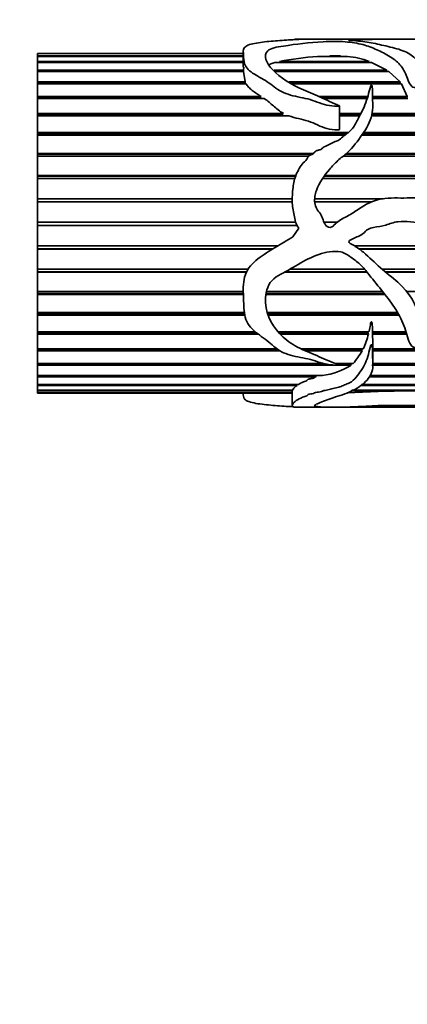
# Model space of a CAD drawing. Units: millimetres. Extents: x 0 to 1461, y 0 to 2740.
# Drawn here: x 524 to 551, y 1969 to 2039 of the extents above; entities that cross this region are included whole.
import ezdxf
from ezdxf import colors
from ezdxf.entities.mleader import LeaderData, LeaderLine
from ezdxf.math import Vec2, Vec3

# ---------------------------------------------------------------- set-up
doc = ezdxf.new("R2010")
doc.units = ezdxf.units.MM
doc.layers.add('DV1_Défaut', color=7, linetype='Continuous')
doc.layers.add('Défaut', color=7, linetype='Continuous')

# ---------------------------------------------------------------- blocks, each defined once
blk = doc.blocks.new('_DOT')
at = {"color": 0}
blk.add_line((0, 0), (-1, 0), dxfattribs=at)
at = {"color": 0, "const_width": 0.333}
blk.add_lwpolyline([(-0.1665, 0, 1), (0.1665, 0, 1)], format="xyb", close=True, dxfattribs=at)
blk = doc.blocks.new('SE')
at = {"layer": 'DV1_Défaut', "color": 7, "linetype": 'Continuous', "lineweight": 35}
for p, q in [((545.116, 2037.491), (543.122, 2037.491)), ((552.414, 2037.491), (545.923, 2037.491)), ((524.848, 2036.491), (524.848, 2036.486)), ((539.376, 2036.491), (524.848, 2036.491)), ((524.848, 2036.486), (539.376, 2036.486)), ((524.848, 2036.477), (524.848, 2036.486)), ((524.848, 2036.32), (524.848, 2036.477)), ((539.376, 2036.477), (524.848, 2036.477)), ((524.848, 2036.32), (539.376, 2036.32)), ((524.848, 2036.28), (524.848, 2036.32)), ((524.848, 2035.923), (524.848, 2036.28)), ((539.376, 2036.28), (524.848, 2036.28)), ((539.376, 2036.595), (539.376, 2035.514)), ((546.731, 2036.28), (544.61, 2036.28)), ((545.472, 2036.32), (546.226, 2036.32)), ((545.539, 2036.28), (545.472, 2036.32)), ((546.226, 2036.32), (546.172, 2036.28)), ((524.848, 2035.923), (539.376, 2035.923)), ((524.848, 2035.854), (524.848, 2035.923)), ((524.848, 2035.304), (524.848, 2035.854)), ((539.376, 2035.854), (524.848, 2035.854)), ((539.415, 2035.514), (539.39, 2035.304)), ((548.418, 2035.854), (541.607, 2035.854)), ((541.921, 2035.923), (548.254, 2035.923)), ((541.96, 2035.854), (541.921, 2035.923)), ((548.254, 2035.923), (548.237, 2035.854)), ((548.418, 2035.854), (549.5, 2035.304)), ((524.848, 2035.304), (539.39, 2035.304)), ((524.848, 2035.206), (524.848, 2035.304)), ((524.848, 2034.475), (524.848, 2035.206)), ((539.398, 2035.206), (524.848, 2035.206)), ((539.39, 2035.304), (539.388, 2035.206)), ((539.398, 2035.206), (539.512, 2034.475)), ((541.545, 2035.304), (549.5, 2035.304)), ((549.651, 2035.206), (541.629, 2035.206)), ((549.5, 2035.304), (549.463, 2035.206)), ((549.651, 2035.206), (550.452, 2034.475)), ((524.848, 2034.475), (539.512, 2034.475)), ((524.848, 2034.376), (524.848, 2034.475)), ((524.848, 2034.35), (524.848, 2034.376)), ((539.496, 2034.376), (524.848, 2034.376)), ((524.848, 2033.451), (524.848, 2034.35)), ((539.569, 2034.35), (524.848, 2034.35)), ((539.512, 2034.475), (539.496, 2034.376)), ((539.496, 2034.376), (539.507, 2034.35)), ((542.604, 2034.475), (550.452, 2034.475)), ((550.418, 2034.376), (542.753, 2034.376)), ((550.542, 2034.35), (542.793, 2034.35)), ((550.452, 2034.475), (550.418, 2034.376)), ((550.418, 2034.376), (550.437, 2034.35)), ((550.542, 2034.35), (550.942, 2033.451)), ((524.848, 2033.451), (540.632, 2033.451)), ((524.848, 2033.363), (524.848, 2033.451)), ((524.848, 2033.302), (524.848, 2033.363)), ((540.524, 2033.363), (524.848, 2033.363)), ((524.848, 2032.253), (524.848, 2033.302)), ((540.856, 2033.302), (524.848, 2033.302)), ((540.632, 2033.451), (540.524, 2033.363)), ((540.524, 2033.363), (540.616, 2033.302)), ((544.679, 2033.451), (548.165, 2033.451)), ((548.139, 2033.363), (544.877, 2033.363)), ((548.121, 2033.302), (545.012, 2033.302)), ((548.493, 2033.451), (550.942, 2033.451)), ((550.92, 2033.363), (548.496, 2033.363)), ((550.989, 2033.302), (548.499, 2033.302)), ((550.942, 2033.451), (550.92, 2033.363)), ((550.92, 2033.363), (550.939, 2033.302)), ((546.16, 2031.116), (546.16, 2032.791)), ((524.848, 2032.253), (542.209, 2032.253)), ((524.848, 2032.177), (524.848, 2032.253)), ((524.848, 2032.083), (524.848, 2032.177)), ((542.028, 2032.177), (524.848, 2032.177)), ((524.848, 2030.904), (524.848, 2032.083)), ((542.595, 2032.083), (524.848, 2032.083)), ((542.209, 2032.253), (542.028, 2032.177)), ((542.028, 2032.177), (542.196, 2032.083)), ((546.16, 2032.253), (547.676, 2032.253)), ((547.636, 2032.177), (546.16, 2032.177)), ((547.587, 2032.083), (546.16, 2032.083)), ((594.848, 2032.083), (548.433, 2032.083)), ((594.848, 2032.177), (548.455, 2032.177)), ((548.471, 2032.253), (594.848, 2032.253)), ((524.848, 2030.904), (546.8, 2030.904)), ((524.848, 2030.841), (524.848, 2030.904)), ((524.848, 2030.715), (524.848, 2030.841)), ((546.715, 2030.841), (524.848, 2030.841)), ((524.848, 2029.43), (524.848, 2030.715)), ((546.543, 2030.715), (524.848, 2030.715)), ((594.848, 2030.715), (547.749, 2030.715)), ((594.848, 2030.841), (547.837, 2030.841)), ((547.88, 2030.904), (594.848, 2030.904)), ((524.848, 2029.43), (544.341, 2029.43)), ((524.848, 2029.382), (524.848, 2029.43)), ((524.848, 2029.227), (524.848, 2029.382)), ((544.273, 2029.382), (524.848, 2029.382)), ((524.848, 2027.86), (524.848, 2029.227)), ((543.965, 2029.227), (524.848, 2029.227)), ((580.787, 2029.227), (546.417, 2029.227)), ((580.865, 2029.382), (546.603, 2029.382)), ((546.658, 2029.43), (581.085, 2029.43)), ((524.848, 2027.86), (543.084, 2027.86)), ((524.848, 2027.827), (524.848, 2027.86)), ((524.848, 2027.646), (524.848, 2027.827)), ((543.072, 2027.827), (524.848, 2027.827)), ((579.101, 2027.827), (545.094, 2027.827)), ((545.117, 2027.86), (579.192, 2027.86)), ((524.848, 2026.224), (524.848, 2027.646)), ((543.008, 2027.646), (524.848, 2027.646)), ((579.036, 2027.646), (544.973, 2027.646)), ((524.848, 2026.224), (542.826, 2026.224)), ((524.848, 2026.207), (524.848, 2026.224)), ((524.848, 2026.004), (524.848, 2026.207)), ((542.826, 2026.207), (524.848, 2026.207)), ((524.848, 2024.555), (524.848, 2026.004)), ((542.825, 2026.004), (524.848, 2026.004)), ((549.156, 2026.207), (544.413, 2026.207)), ((544.414, 2026.224), (549.258, 2026.224)), ((548.43, 2026.004), (544.415, 2026.004)), ((524.848, 2024.555), (543.071, 2024.555)), ((524.848, 2024.333), (524.848, 2024.555)), ((524.848, 2022.884), (524.848, 2024.333)), ((543.159, 2024.333), (524.848, 2024.333)), ((545.086, 2024.555), (545.998, 2024.555)), ((543.295, 2024.134), (542.881, 2023.539)), ((524.848, 2022.884), (541.796, 2022.884)), ((524.848, 2022.681), (524.848, 2022.884)), ((547.232, 2022.884), (556.115, 2022.884)), ((524.848, 2022.665), (524.848, 2022.681)), ((541.464, 2022.681), (524.848, 2022.681)), ((524.848, 2021.245), (524.848, 2022.665)), ((541.437, 2022.665), (524.848, 2022.665)), ((556.315, 2022.681), (547.535, 2022.681)), ((556.33, 2022.665), (547.558, 2022.665)), ((524.848, 2021.245), (539.716, 2021.245)), ((524.848, 2021.064), (524.848, 2021.245)), ((524.848, 2021.032), (524.848, 2021.064)), ((539.611, 2021.064), (524.848, 2021.064)), ((524.848, 2019.668), (524.848, 2021.032)), ((539.595, 2021.032), (524.848, 2021.032)), ((548.108, 2021.032), (542.271, 2021.032)), ((548.082, 2021.064), (542.335, 2021.064)), ((542.675, 2021.245), (547.935, 2021.245)), ((549.163, 2021.245), (557.364, 2021.245)), ((557.447, 2021.064), (549.377, 2021.064)), ((557.462, 2021.032), (549.416, 2021.032)), ((524.848, 2019.668), (539.377, 2019.668)), ((524.848, 2019.514), (524.848, 2019.668)), ((524.848, 2019.466), (524.848, 2019.514)), ((539.381, 2019.514), (524.848, 2019.514)), ((524.848, 2018.186), (524.848, 2019.466)), ((539.383, 2019.466), (524.848, 2019.466)), ((549.36, 2019.466), (540.966, 2019.466)), ((549.322, 2019.514), (540.974, 2019.514)), ((541.008, 2019.668), (549.199, 2019.668)), ((550.905, 2019.668), (566.515, 2019.668)), ((524.848, 2018.186), (539.448, 2018.186)), ((524.848, 2018.061), (524.848, 2018.186)), ((524.848, 2017.999), (524.848, 2018.061)), ((539.466, 2018.061), (524.848, 2018.061)), ((524.848, 2016.826), (524.848, 2017.999)), ((539.476, 2017.999), (524.848, 2017.999)), ((541.059, 2018.186), (550.259, 2018.186)), ((550.33, 2018.061), (541.099, 2018.061)), ((550.365, 2017.999), (541.121, 2017.999)), ((524.848, 2016.826), (540.216, 2016.826)), ((524.848, 2016.733), (524.848, 2016.826)), ((524.848, 2016.657), (524.848, 2016.733)), ((540.333, 2016.733), (524.848, 2016.733)), ((524.848, 2015.616), (524.848, 2016.657)), ((540.432, 2016.657), (524.848, 2016.657)), ((541.817, 2016.826), (548.239, 2016.826)), ((548.176, 2016.733), (541.9, 2016.733)), ((548.201, 2016.657), (541.97, 2016.657)), ((548.197, 2016.826), (548.176, 2016.733)), ((548.176, 2016.733), (548.201, 2016.657)), ((548.492, 2016.733), (548.493, 2016.903)), ((550.881, 2016.733), (548.492, 2016.733)), ((548.493, 2016.657), (548.492, 2016.733)), ((550.902, 2016.657), (548.493, 2016.657)), ((548.495, 2016.826), (550.855, 2016.826)), ((524.848, 2015.616), (541.748, 2015.616)), ((524.848, 2015.556), (524.848, 2015.616)), ((524.848, 2015.468), (524.848, 2015.556)), ((541.831, 2015.556), (524.848, 2015.556)), ((524.848, 2014.578), (524.848, 2015.468)), ((541.964, 2015.468), (524.848, 2015.468)), ((543.452, 2015.616), (547.835, 2015.616)), ((547.713, 2015.556), (543.58, 2015.556)), ((547.753, 2015.468), (543.775, 2015.468)), ((547.746, 2015.616), (547.713, 2015.556)), ((547.713, 2015.556), (547.753, 2015.468)), ((573.985, 2015.468), (548.495, 2015.468)), ((548.513, 2015.616), (574.578, 2015.616)), ((548.522, 2014.526), (548.522, 2015.85)), ((573.985, 2015.556), (548.522, 2015.556)), ((524.848, 2014.578), (545.037, 2014.578)), ((524.848, 2014.553), (524.848, 2014.578)), ((524.848, 2014.455), (524.848, 2014.553)), ((545.143, 2014.553), (524.848, 2014.553)), ((545.905, 2014.578), (547.133, 2014.578)), ((546.918, 2014.553), (545.978, 2014.553)), ((546.952, 2014.578), (546.918, 2014.553)), ((546.918, 2014.553), (546.984, 2014.455)), ((548.522, 2014.578), (594.848, 2014.578)), ((594.848, 2014.553), (548.522, 2014.553)), ((524.848, 2013.734), (524.848, 2014.455)), ((546.984, 2014.455), (524.848, 2014.455)), ((594.848, 2014.455), (548.452, 2014.455)), ((524.848, 2013.734), (544.966, 2013.734)), ((524.848, 2013.637), (524.848, 2013.734)), ((524.848, 2013.098), (524.848, 2013.637)), ((544.524, 2013.637), (524.848, 2013.637)), ((524.848, 2013.098), (543.273, 2013.098)), ((524.848, 2013.031), (524.848, 2013.098)), ((543.156, 2013.098), (543.166, 2013.031)), ((544.447, 2013.743), (544.524, 2013.637)), ((547.716, 2013.098), (594.848, 2013.098)), ((594.848, 2013.637), (548.25, 2013.637)), ((548.343, 2013.734), (594.848, 2013.734)), ((524.848, 2012.685), (524.848, 2013.031)), ((543.166, 2013.031), (524.848, 2013.031)), ((524.848, 2012.685), (542.85, 2012.685)), ((524.848, 2012.647), (524.848, 2012.685)), ((524.848, 2012.501), (524.848, 2012.647)), ((542.835, 2012.647), (524.848, 2012.647)), ((524.848, 2012.501), (542.824, 2012.501)), ((524.848, 2012.494), (524.848, 2012.501)), ((524.848, 2012.494), (524.848, 2012.491)), ((542.824, 2012.494), (524.848, 2012.494)), ((524.848, 2012.491), (542.824, 2012.491)), ((539.376, 2012.491), (539.376, 2012.387)), ((542.824, 2012.613), (542.824, 2011.633)), ((542.835, 2012.685), (542.835, 2012.647)), ((542.835, 2012.647), (542.868, 2012.613)), ((594.848, 2012.647), (546.955, 2012.647)), ((547.033, 2012.685), (594.848, 2012.685)), ((594.848, 2013.031), (547.649, 2013.031)), ((543.122, 2011.491), (545.121, 2011.491)), ((545.943, 2011.491), (552.414, 2011.491))]:
    blk.add_line(p, q, dxfattribs=at)
for centre, radius, start, end in [((546.884, 2008.848), 27.526, 94.73969, 100.38833), ((546.267, 2030.876), 5.424, 68.51457, 85.09734), ((544.234, 2017.464), 4.048, 332.83554, 348.49961), ((531.474, 2015.809), 17.039, 0.09962, 2.85196), ((542.846, 2018.226), 5.629, 319.60569, 330.66368), ((544.244, 2018.937), 5.253, 277.89975, 301.44283), ((551.129, 1940.519), 72.119, 86.46533, 93.53467)]:
    blk.add_arc(centre, radius, start, end, dxfattribs=at)
blk.add_ellipse((543.543, 2024.491), major_axis=(0, 13), ratio=0.694993, start_param=0.027451, end_param=0.073326, dxfattribs=at)
for points, knots in [([(542.881, 2037.456), (542.469, 2037.438), (542.054, 2037.413), (541.233, 2037.347), (540.82, 2037.307), (540.068, 2037.193), (539.719, 2037.116), (539.369, 2036.864), (539.367, 2036.703), (539.392, 2036.335), (539.398, 2036.125), (539.485, 2035.663), (539.622, 2035.405), (540.216, 2034.968), (540.597, 2034.783), (541.288, 2034.356), (541.573, 2034.088), (542.292, 2033.65), (542.76, 2033.523), (543.459, 2033.375), (543.695, 2033.331), (544.156, 2033.218), (544.377, 2033.141), (545.035, 2032.889), (545.496, 2032.757), (546.035, 2032.766), (546.067, 2032.767), (546.114, 2032.772), (546.13, 2032.774), (546.16, 2032.785), (546.156, 2032.8), (546.088, 2032.834), (546.026, 2032.852), (545.852, 2032.923), (545.739, 2032.973), (545.402, 2033.126), (545.181, 2033.23), (544.072, 2033.741), (543.11, 2034.084), (541.677, 2035.033), (541.131, 2035.581), (540.896, 2036.29), (540.913, 2036.507), (541.203, 2036.764), (541.35, 2036.836), (541.738, 2036.942), (541.97, 2036.979), (543.134, 2037.147), (544, 2037.275), (545.278, 2037.33), (545.536, 2037.336), (546.06, 2037.339), (546.335, 2037.336), (546.805, 2037.293), (547.008, 2037.262), (547.437, 2037.199), (547.639, 2037.162), (548.172, 2037.017), (548.47, 2036.891), (549.122, 2036.609), (549.446, 2036.449), (550.038, 2036.069), (550.302, 2035.848), (550.712, 2035.334), (550.841, 2035.034), (551.015, 2034.546), (551.067, 2034.374), (551.285, 2034.144), (551.4, 2034.065), (551.672, 2034.085), (551.726, 2034.198), (551.826, 2034.456), (551.837, 2034.629), (551.859, 2034.956), (551.866, 2035.114), (551.843, 2035.566), (551.757, 2035.834), (551.379, 2036.291), (551.108, 2036.479), (550.426, 2036.778), (550.009, 2036.886), (549.183, 2037.077), (548.795, 2037.166), (548.016, 2037.312), (547.612, 2037.365), (547.088, 2037.402), (547.029, 2037.406), (546.915, 2037.414), (546.841, 2037.418), (546.819, 2037.431), (546.898, 2037.436), (547.015, 2037.442), (547.077, 2037.444), (547.388, 2037.456), (547.651, 2037.463), (547.964, 2037.478), (548.058, 2037.482), (548.3, 2037.486), (548.441, 2037.487), (548.867, 2037.489), (549.156, 2037.49), (549.715, 2037.491), (549.99, 2037.491), (550.564, 2037.491), (550.858, 2037.491), (551.745, 2037.491), (552.342, 2037.491), (553.527, 2037.491), (554.125, 2037.492), (555.179, 2037.471), (555.65, 2037.447), (556.499, 2037.346), (556.926, 2037.277), (557.345, 2037.097), (557.461, 2037.026), (557.641, 2036.907), (557.693, 2036.863), (557.792, 2036.82), (557.803, 2036.814), (557.837, 2036.809), (557.853, 2036.816), (557.871, 2036.833), (557.874, 2036.844), (557.882, 2036.879), (557.881, 2036.902), (557.858, 2037.099), (557.747, 2037.231), (557.358, 2037.413), (557.07, 2037.461), (556.532, 2037.489), (556.347, 2037.492), (556.149, 2037.491)], [0, 0, 0, 0, 0.023017, 0.023017, 0.046035, 0.046035, 0.069052, 0.069052, 0.09207, 0.09207, 0.115087, 0.115087, 0.138104, 0.138104, 0.161122, 0.161122, 0.184139, 0.184139, 0.207157, 0.207157, 0.218665, 0.218665, 0.230174, 0.230174, 0.253191, 0.253191, 0.25463, 0.25463, 0.255349, 0.255349, 0.256069, 0.256069, 0.258946, 0.258946, 0.2647, 0.2647, 0.276209, 0.276209, 0.322244, 0.322244, 0.368278, 0.368278, 0.391296, 0.391296, 0.402805, 0.402805, 0.414313, 0.414313, 0.460348, 0.460348, 0.471857, 0.471857, 0.483366, 0.483366, 0.494874, 0.494874, 0.506383, 0.506383, 0.5294, 0.5294, 0.552418, 0.552418, 0.575435, 0.575435, 0.598453, 0.598453, 0.609961, 0.609961, 0.615716, 0.615716, 0.62147, 0.62147, 0.632979, 0.632979, 0.644487, 0.644487, 0.667505, 0.667505, 0.690522, 0.690522, 0.71354, 0.71354, 0.736557, 0.736557, 0.759574, 0.759574, 0.762452, 0.762452, 0.765329, 0.765329, 0.768206, 0.768206, 0.771083, 0.771083, 0.782592, 0.782592, 0.788346, 0.788346, 0.7941, 0.7941, 0.805609, 0.805609, 0.817118, 0.817118, 0.828627, 0.828627, 0.851644, 0.851644, 0.874661, 0.874661, 0.897679, 0.897679, 0.920696, 0.920696, 0.932205, 0.932205, 0.937959, 0.937959, 0.938679, 0.938679, 0.939398, 0.939398, 0.940836, 0.940836, 0.943714, 0.943714, 0.966731, 0.966731, 0.989748, 0.989748, 1, 1, 1, 1]), ([(542.952, 2037.477), (542.988, 2037.485), (543.016, 2037.489), (543.102, 2037.492), (543.19, 2037.49), (543.295, 2037.486)], [0, 0, 0, 0, 0.496346, 0.496346, 1, 1, 1, 1]), ([(545.923, 2037.491), (545.883, 2037.491), (545.843, 2037.491), (545.696, 2037.49), (545.562, 2037.487), (545.27, 2037.489), (545.178, 2037.491), (545.115, 2037.491)], [0, 0, 0, 0, 0.15254, 0.15254, 0.585699, 0.585699, 1, 1, 1, 1]), ([(541.207, 2035.687), (541.243, 2035.711), (541.282, 2035.733), (541.405, 2035.792), (541.5, 2035.825), (541.607, 2035.854)], [0, 0, 0, 0, 0.351826, 0.351826, 1, 1, 1, 1]), ([(542.881, 2023.539), (542.463, 2023.285), (542.042, 2023.035), (541.209, 2022.525), (540.791, 2022.273), (540.032, 2021.671), (539.684, 2021.306), (539.361, 2020.409), (539.367, 2019.935), (539.397, 2019.028), (539.397, 2018.583), (539.479, 2017.944), (539.526, 2017.733), (539.704, 2017.348), (539.84, 2017.175), (540.314, 2016.712), (540.704, 2016.47), (541.388, 2015.929), (541.674, 2015.622), (542.447, 2015.203), (542.934, 2015.103), (543.646, 2014.965), (543.883, 2014.921), (544.344, 2014.802), (544.563, 2014.72), (545.011, 2014.58), (545.242, 2014.524), (545.608, 2014.48), (545.733, 2014.47), (545.924, 2014.464), (545.988, 2014.463), (546.084, 2014.467), (546.118, 2014.467), (546.177, 2014.486), (546.125, 2014.505), (545.617, 2014.664), (545.179, 2014.866), (544.277, 2015.254), (543.813, 2015.438), (542.929, 2015.873), (542.525, 2016.134), (541.498, 2017.078), (540.993, 2017.916), (540.91, 2019.348), (540.99, 2019.87), (541.576, 2020.713), (542.099, 2020.931), (543.033, 2021.437), (543.474, 2021.737), (544.435, 2022.205), (544.943, 2022.399), (545.731, 2022.505), (546.004, 2022.516), (546.529, 2022.408), (546.752, 2022.239), (547.186, 2021.925), (547.41, 2021.777), (547.802, 2021.412), (547.973, 2021.203), (548.79, 2020.16), (549.487, 2019.378), (550.313, 2018.122), (550.541, 2017.697), (550.791, 2017.048), (550.855, 2016.831), (550.969, 2016.406), (551.02, 2016.195), (551.174, 2015.909), (551.241, 2015.813), (551.408, 2015.723), (551.477, 2015.7), (551.615, 2015.717), (551.664, 2015.761), (551.822, 2015.99), (551.823, 2016.208), (551.871, 2016.849), (551.883, 2017.305), (551.651, 2018.681), (551.081, 2019.605), (549.89, 2020.669), (549.452, 2020.985), (548.649, 2021.702), (548.27, 2022.09), (547.643, 2022.607), (547.423, 2022.77), (547.071, 2022.981), (546.932, 2023.025), (546.806, 2023.191), (546.864, 2023.263), (546.979, 2023.338), (547.042, 2023.368), (547.356, 2023.51), (547.625, 2023.594), (547.947, 2023.867), (548.04, 2023.981), (548.282, 2024.122), (548.424, 2024.163), (548.856, 2024.25), (549.149, 2024.269), (549.717, 2024.443), (549.996, 2024.563), (550.869, 2024.668), (551.475, 2024.545), (552.681, 2024.472), (553.286, 2024.451), (554.462, 2024.128), (554.993, 2023.835), (555.945, 2023.086), (556.363, 2022.646), (556.96, 2021.972), (557.127, 2021.718), (557.398, 2021.185), (557.512, 2020.911), (557.669, 2020.577), (557.701, 2020.511), (557.756, 2020.416), (557.775, 2020.383), (557.815, 2020.344), (557.838, 2020.337), (557.86, 2020.367), (557.864, 2020.385), (557.896, 2020.544), (557.88, 2020.69), (557.851, 2021.123), (557.809, 2021.414), (557.625, 2022.278), (557.419, 2022.836), (556.807, 2023.872), (556.415, 2024.327), (555.472, 2025.08), (554.952, 2025.372), (553.872, 2025.886), (553.303, 2026.089), (552.142, 2026.293), (551.541, 2026.29), (550.341, 2026.261), (549.737, 2026.312), (548.55, 2026.099), (547.991, 2025.833), (547.25, 2025.313), (546.999, 2025.145), (546.468, 2024.856), (546.198, 2024.718), (545.846, 2024.43), (545.749, 2024.303), (545.485, 2024.155), (545.305, 2024.211), (545.021, 2024.571), (544.981, 2024.895), (544.74, 2025.274), (544.636, 2025.386), (544.483, 2025.641), (544.439, 2025.789), (544.385, 2026.232), (544.441, 2026.532), (544.738, 2027.368), (545.079, 2027.85), (545.634, 2028.514), (545.832, 2028.722), (546.259, 2029.107), (546.495, 2029.28), (547.127, 2029.857), (547.463, 2030.31), (548.087, 2031.195), (548.338, 2031.666), (548.556, 2032.614), (548.495, 2033.071), (548.491, 2033.714), (548.508, 2033.921), (548.472, 2034.145), (548.467, 2034.17), (548.457, 2034.206), (548.453, 2034.219), (548.442, 2034.242), (548.433, 2034.263), (548.383, 2034.246), (548.382, 2034.214), (548.363, 2034.166), (548.354, 2034.142), (548.315, 2034.019), (548.29, 2033.918), (548.156, 2033.408), (548.034, 2032.974), (547.712, 2032.315), (547.591, 2032.095), (547.361, 2031.64), (547.248, 2031.401), (546.926, 2030.982), (546.679, 2030.834), (546.365, 2030.567), (546.268, 2030.467), (546.035, 2030.319), (545.897, 2030.274), (545.629, 2030.172), (545.505, 2030.104), (545.262, 2029.963), (545.116, 2029.929), (544.948, 2029.799), (544.906, 2029.738), (544.772, 2029.673), (544.692, 2029.66), (544.543, 2029.621), (544.471, 2029.589), (544.376, 2029.474), (544.332, 2029.41), (544.19, 2029.341), (544.11, 2029.324), (543.972, 2029.25), (543.935, 2029.18), (543.855, 2028.966), (543.723, 2028.861), (543.376, 2028.524), (543.242, 2028.23), (542.99, 2027.641), (542.919, 2027.329), (542.847, 2026.683), (542.821, 2026.358), (542.828, 2025.71), (542.89, 2025.387), (542.994, 2024.901), (543.021, 2024.737), (543.108, 2024.419), (543.194, 2024.272), (543.295, 2024.134)], [0, 0, 0, 0, 0.015625, 0.015625, 0.03125, 0.03125, 0.046875, 0.046875, 0.0625, 0.0625, 0.078125, 0.078125, 0.085937, 0.085937, 0.09375, 0.09375, 0.109375, 0.109375, 0.125, 0.125, 0.140625, 0.140625, 0.148437, 0.148437, 0.15625, 0.15625, 0.164062, 0.164062, 0.167969, 0.167969, 0.169922, 0.169922, 0.170898, 0.170898, 0.171875, 0.171875, 0.1875, 0.1875, 0.203125, 0.203125, 0.21875, 0.21875, 0.25, 0.25, 0.265625, 0.265625, 0.28125, 0.28125, 0.296875, 0.296875, 0.3125, 0.3125, 0.320312, 0.320312, 0.328125, 0.328125, 0.335937, 0.335937, 0.34375, 0.34375, 0.375, 0.375, 0.390625, 0.390625, 0.398437, 0.398437, 0.40625, 0.40625, 0.410156, 0.410156, 0.412109, 0.412109, 0.414062, 0.414062, 0.421875, 0.421875, 0.4375, 0.4375, 0.46875, 0.46875, 0.484375, 0.484375, 0.5, 0.5, 0.507812, 0.507812, 0.511719, 0.511719, 0.513672, 0.513672, 0.515625, 0.515625, 0.523437, 0.523437, 0.527344, 0.527344, 0.53125, 0.53125, 0.539062, 0.539062, 0.546875, 0.546875, 0.5625, 0.5625, 0.578125, 0.578125, 0.59375, 0.59375, 0.609375, 0.609375, 0.617187, 0.617187, 0.625, 0.625, 0.626953, 0.626953, 0.62793, 0.62793, 0.628418, 0.628418, 0.628906, 0.628906, 0.632812, 0.632812, 0.640625, 0.640625, 0.65625, 0.65625, 0.671875, 0.671875, 0.6875, 0.6875, 0.703125, 0.703125, 0.71875, 0.71875, 0.734375, 0.734375, 0.75, 0.75, 0.757812, 0.757812, 0.765625, 0.765625, 0.769531, 0.769531, 0.773437, 0.773437, 0.78125, 0.78125, 0.785156, 0.785156, 0.789062, 0.789062, 0.796875, 0.796875, 0.8125, 0.8125, 0.820312, 0.820312, 0.828125, 0.828125, 0.84375, 0.84375, 0.859375, 0.859375, 0.875, 0.875, 0.882812, 0.882812, 0.883789, 0.883789, 0.884277, 0.884277, 0.884766, 0.884766, 0.885742, 0.885742, 0.886719, 0.886719, 0.890625, 0.890625, 0.90625, 0.90625, 0.914062, 0.914062, 0.921875, 0.921875, 0.929687, 0.929687, 0.933594, 0.933594, 0.9375, 0.9375, 0.941406, 0.941406, 0.945312, 0.945312, 0.947266, 0.947266, 0.949219, 0.949219, 0.951172, 0.951172, 0.953125, 0.953125, 0.955078, 0.955078, 0.957031, 0.957031, 0.960937, 0.960937, 0.96875, 0.96875, 0.976562, 0.976562, 0.984375, 0.984375, 0.992187, 0.992187, 0.996094, 0.996094, 1, 1, 1, 1]), ([(539.569, 2034.35), (539.614, 2034.267), (539.673, 2034.185), (539.821, 2034.028), (539.908, 2033.952), (540.196, 2033.73), (540.415, 2033.593), (540.632, 2033.451)], [0, 0, 0, 0, 0.25, 0.25, 0.5, 0.5, 1, 1, 1, 1]), ([(540.856, 2033.302), (540.973, 2033.222), (541.085, 2033.139), (541.3, 2032.962), (541.403, 2032.869), (541.717, 2032.59), (541.931, 2032.401), (542.209, 2032.253)], [0, 0, 0, 0, 0.25, 0.25, 0.5, 0.5, 1, 1, 1, 1]), ([(542.595, 2032.083), (543.036, 2031.921), (543.513, 2031.839), (544.419, 2031.561), (544.813, 2031.303), (545.509, 2031.113), (545.762, 2031.077), (546.045, 2031.085), (546.077, 2031.087), (546.123, 2031.094), (546.14, 2031.097), (546.156, 2031.108), (546.158, 2031.112), (546.157, 2031.116)], [0, 0, 0, 0, 0.383934, 0.383934, 0.767867, 0.767867, 0.959834, 0.959834, 0.98383, 0.98383, 0.995828, 0.995828, 1, 1, 1, 1]), ([(548.495, 2016.826), (548.497, 2016.945), (548.497, 2017.066), (548.489, 2017.188), (548.485, 2017.249), (548.479, 2017.311), (548.47, 2017.373), (548.466, 2017.404), (548.461, 2017.435), (548.452, 2017.465), (548.448, 2017.48), (548.444, 2017.496), (548.434, 2017.51), (548.433, 2017.512), (548.432, 2017.513), (548.43, 2017.515), (548.429, 2017.516), (548.428, 2017.517), (548.426, 2017.518), (548.425, 2017.518), (548.424, 2017.519), (548.423, 2017.519), (548.422, 2017.519), (548.421, 2017.519), (548.42, 2017.519), (548.419, 2017.519), (548.418, 2017.519), (548.417, 2017.518), (548.416, 2017.518), (548.415, 2017.517), (548.414, 2017.516), (548.411, 2017.514), (548.408, 2017.512), (548.406, 2017.509), (548.398, 2017.497), (548.393, 2017.484), (548.388, 2017.472), (548.369, 2017.422), (548.357, 2017.37), (548.345, 2017.319), (548.308, 2017.165), (548.279, 2017.012), (548.247, 2016.863), (548.244, 2016.851), (548.242, 2016.839), (548.239, 2016.826)], [0, 0, 0, 0, 0.259575, 0.259575, 0.259575, 0.389297, 0.389297, 0.389297, 0.454183, 0.454183, 0.454183, 0.486848, 0.486848, 0.486848, 0.490938, 0.490938, 0.490938, 0.493778, 0.493778, 0.493778, 0.495552, 0.495552, 0.495552, 0.497354, 0.497354, 0.497354, 0.498875, 0.498875, 0.498875, 0.501347, 0.501347, 0.501347, 0.507939, 0.507939, 0.507939, 0.53542, 0.53542, 0.53542, 0.644322, 0.644322, 0.644322, 0.973104, 0.973104, 0.973104, 1, 1, 1, 1]), ([(557.88, 2012.091), (557.881, 2012.052), (557.872, 2012.014), (557.833, 2011.897), (557.786, 2011.826), (557.58, 2011.645), (557.353, 2011.569), (556.703, 2011.49), (556.288, 2011.486), (555.31, 2011.504), (554.781, 2011.526), (553.684, 2011.572), (553.094, 2011.596), (551.906, 2011.618), (551.303, 2011.615), (550.099, 2011.612), (549.493, 2011.617), (548.606, 2011.589), (548.322, 2011.575), (547.792, 2011.547), (547.549, 2011.531), (546.809, 2011.497), (546.23, 2011.488), (545.692, 2011.493), (545.559, 2011.495), (545.266, 2011.494), (545.172, 2011.491), (544.983, 2011.492), (544.895, 2011.502), (544.623, 2011.524), (544.532, 2011.533), (544.429, 2011.559), (544.41, 2011.575), (544.413, 2011.632), (544.492, 2011.68), (544.846, 2011.839), (545.193, 2011.968), (545.772, 2012.176), (545.979, 2012.247), (546.425, 2012.387), (546.657, 2012.459), (547.261, 2012.719), (547.597, 2012.941), (548.198, 2013.455), (548.412, 2013.772), (548.56, 2014.488), (548.487, 2014.886), (548.497, 2015.42), (548.497, 2015.529), (548.484, 2015.695), (548.478, 2015.75), (548.462, 2015.834), (548.457, 2015.862), (548.438, 2015.902), (548.419, 2015.916), (548.396, 2015.893), (548.391, 2015.879), (548.29, 2015.65), (548.264, 2015.428), (548.092, 2014.803), (547.928, 2014.426), (547.577, 2013.92), (547.462, 2013.759), (547.217, 2013.455), (547.073, 2013.312), (546.752, 2013.159), (546.629, 2013.115), (546.408, 2013.02), (546.312, 2012.966), (546.086, 2012.883), (545.951, 2012.858), (545.682, 2012.808), (545.554, 2012.779), (545.313, 2012.712), (545.178, 2012.689), (544.992, 2012.643), (544.948, 2012.617), (544.837, 2012.578), (544.762, 2012.57), (544.618, 2012.555), (544.542, 2012.548), (544.421, 2012.514), (544.39, 2012.485), (544.233, 2012.424), (544.033, 2012.426), (543.915, 2012.355), (543.903, 2012.327), (543.829, 2012.282), (543.775, 2012.263), (543.609, 2012.209), (543.505, 2012.172), (543.263, 2012.05), (543.129, 2011.971), (542.937, 2011.827), (542.893, 2011.76), (542.839, 2011.649), (542.815, 2011.604), (542.839, 2011.537), (542.907, 2011.514), (543.003, 2011.496), (543.029, 2011.492), (543.079, 2011.491), (543.087, 2011.491), (543.096, 2011.491)], [0, 0, 0, 0, 0.009158, 0.009158, 0.03043, 0.03043, 0.072974, 0.072974, 0.115517, 0.115517, 0.158061, 0.158061, 0.200605, 0.200605, 0.243149, 0.243149, 0.285693, 0.285693, 0.306965, 0.306965, 0.328237, 0.328237, 0.370781, 0.370781, 0.381417, 0.381417, 0.392053, 0.392053, 0.413325, 0.413325, 0.423961, 0.423961, 0.434597, 0.434597, 0.455868, 0.455868, 0.498412, 0.498412, 0.519684, 0.519684, 0.540956, 0.540956, 0.5835, 0.5835, 0.626044, 0.626044, 0.668588, 0.668588, 0.679224, 0.679224, 0.684542, 0.684542, 0.687201, 0.687201, 0.68853, 0.68853, 0.68986, 0.68986, 0.711132, 0.711132, 0.753676, 0.753676, 0.774948, 0.774948, 0.796219, 0.796219, 0.806855, 0.806855, 0.817491, 0.817491, 0.828127, 0.828127, 0.838763, 0.838763, 0.849399, 0.849399, 0.854717, 0.854717, 0.860035, 0.860035, 0.865353, 0.865353, 0.870671, 0.870671, 0.881307, 0.881307, 0.886625, 0.886625, 0.891943, 0.891943, 0.902579, 0.902579, 0.923851, 0.923851, 0.945123, 0.945123, 0.966395, 0.966395, 0.987667, 0.987667, 0.998303, 0.998303, 1, 1, 1, 1]), ([(544.524, 2013.637), (544.489, 2013.63), (544.459, 2013.62), (544.41, 2013.594), (544.389, 2013.58), (544.342, 2013.554), (544.315, 2013.543), (544.247, 2013.526), (544.208, 2013.52), (544.132, 2013.508), (544.093, 2013.502), (544.02, 2013.487), (543.986, 2013.477), (543.939, 2013.451), (543.926, 2013.435), (543.899, 2013.405), (543.885, 2013.39), (543.825, 2013.35), (543.765, 2013.328), (543.644, 2013.285), (543.583, 2013.264), (543.428, 2013.196), (543.35, 2013.146), (543.273, 2013.098)], [0, 0, 0, 0, 0.0625, 0.0625, 0.125, 0.125, 0.1875, 0.1875, 0.25, 0.25, 0.3125, 0.3125, 0.375, 0.375, 0.4375, 0.4375, 0.5, 0.5, 0.625, 0.625, 0.75, 0.75, 1, 1, 1, 1]), ([(543.166, 2013.031), (543.064, 2012.963), (542.985, 2012.899), (542.89, 2012.782), (542.869, 2012.729), (542.85, 2012.685)], [0, 0, 0, 0, 0.5, 0.5, 1, 1, 1, 1]), ([(542.881, 2011.526), (542.462, 2011.545), (542.041, 2011.571), (541.207, 2011.638), (540.787, 2011.679), (540.028, 2011.798), (539.68, 2011.88), (539.398, 2012.112), (539.373, 2012.233), (539.375, 2012.369)], [0, 0, 0, 0, 0.265677, 0.265677, 0.531354, 0.531354, 0.797031, 0.797031, 1, 1, 1, 1])]:
    blk.add_open_spline(points, degree=3, knots=knots, dxfattribs=at)

msp = doc.modelspace()

# ---------------------------------------------------------------- block references
at = {"layer": 'Défaut'}
msp.add_blockref('SE', (0, 0), dxfattribs=at)

# ---------------------------------------------------------------- leaders
at = {"layer": 'Défaut', "color": 7, "linetype": 'Continuous', "lineweight": 18}
ml = msp.add_multileader_mtext('Standard', dxfattribs=at)
ml.set_content('{\\pxsm0.9;\\fSolid Edge ISO|b1||i0||c0|p34;\\W1.;06/01/2022\\P}', color=256)
ml.set_leader_properties()
ml.set_arrow_properties(name='DOT')
ml.build(insert=Vec2(0, 0))
ml.multileader.update_dxf_attribs({"leader_type": 0, "dogleg_length": 0, "arrow_head_size": 12})
ctx = ml.context
ctx.base_point, ctx.char_height, ctx.arrow_head_size, ctx.landing_gap_size = Vec3(1373.186, 2732.427), 12, 12, 4.2
notes = []
notes.append((ctx, [(0, (0, 0, 0), (0, 0), (1, 0), 1, [])]))
ctx.mtext.insert = Vec3(1375.186, 2738.547)
for ctx, leaders in notes:
    for number, flags, end, landing, length, lines in leaders:
        leader = LeaderData()
        leader.index, (leader.has_last_leader_line, leader.has_dogleg_vector, leader.attachment_direction) = number, flags
        leader.last_leader_point, leader.dogleg_vector, leader.dogleg_length = Vec3(end), Vec3(landing), length
        for number, points, colour, breaks in lines:
            line = LeaderLine()
            line.index, line.vertices, line.color, line.breaks = number, Vec3.list(points), colors.encode_raw_color(colour), breaks
            leader.lines.append(line)
        ctx.leaders.append(leader)

doc.saveas('drawing.dxf')
